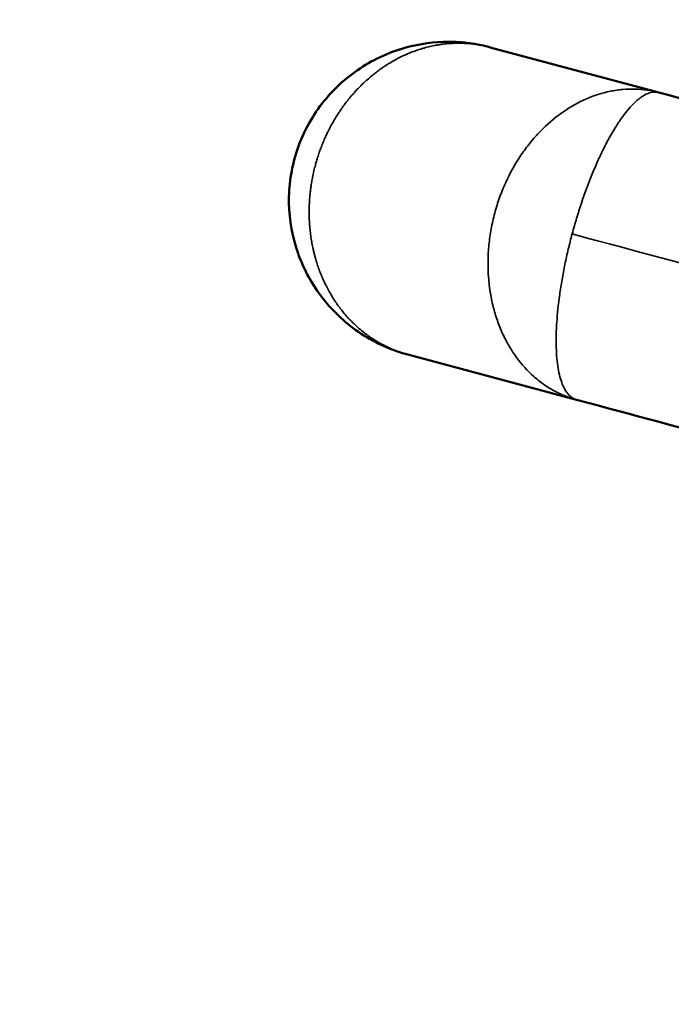
# Model space of a CAD drawing. Units: millimetres. Extents: x 13780 to 50369, y 28193 to 35852.
# Drawn here: x 28511 to 28634, y 29772 to 29958 of the extents above; entities that cross this region are included whole.
import ezdxf

# ---------------------------------------------------------------- set-up
doc = ezdxf.new("R2010")
doc.units = ezdxf.units.MM
doc.layers.add('MD_Visible', color=7, linetype='Continuous', lineweight=50)
doc.layers.add('MD_Visible Narrow', color=7, linetype='Continuous', lineweight=35)
doc.styles.get("Standard").update_dxf_attribs({"font": 'arial.ttf'})
doc.dimstyles.new('asd', dxfattribs={"dimtxt": 300, "dimasz": 200, "dimexe": 1.25, "dimexo": 0.625, "dimgap": 80, "dimtad": 1, "dimdec": 0, "dimlfac": 0.1, "dimrnd": 5, "dimtxsty": 'Standard', "dimcen": 0, "dimse1": 1, "dimse2": 1, "dimclre": 6, "dimadec": 0, "dimazin": 0, "dimtfac": 1, "dimtdec": 0, "dimtix": 1, "dimtmove": 2, "dimatfit": 3, "dimfxl": 1, "dimarcsym": 0})

# ---------------------------------------------------------------- blocks, each defined once
blk = doc.blocks.new('*D16')
at = {"color": 0, "lineweight": -2, "transparency": 16777216}
blk.add_line((28225.77, 34275.13), (28225.77, 29412.22), dxfattribs=at)
at = {"color": 0, "transparency": 16777216}
for points in [[(28192.43, 34275.13), (28259.1, 34275.13), (28225.77, 34475.13)], [(28192.43, 29412.22), (28259.1, 29412.22), (28225.77, 29212.22)]]:
    blk.add_solid(points, dxfattribs=at)
at = {"layer": 'Defpoints', "color": 0, "transparency": 16777216}
for p in [(32725.62, 34475.13), (28225.77, 29212.22), (28525.76, 29212.22)]:
    blk.add_point(p, dxfattribs=at)
at = {"color": 0, "transparency": 16777216, "insert": (27992.6, 31843.67), "char_height": 300, "attachment_point": 5, "rotation": 90}
blk.add_mtext('525', dxfattribs=at)
blk = doc.blocks.new('*D17')
at = {"color": 0, "lineweight": -2, "transparency": 16777216}
blk.add_line((28725.76, 34774.97), (38589.37, 34774.97), dxfattribs=at)
at = {"color": 0, "transparency": 16777216}
for points in [[(28725.76, 34808.3), (28725.76, 34741.64), (28525.76, 34774.97)], [(38589.37, 34808.3), (38589.37, 34741.64), (38789.37, 34774.97)]]:
    blk.add_solid(points, dxfattribs=at)
at = {"layer": 'Defpoints', "color": 0, "transparency": 16777216}
for p in [(38789.37, 34774.97), (38789.37, 29404.9), (28525.76, 29220.22)]:
    blk.add_point(p, dxfattribs=at)
at = {"color": 0, "transparency": 16777216, "insert": (33657.56, 35008.14), "char_height": 300, "attachment_point": 5}
blk.add_mtext('1025', dxfattribs=at)

msp = doc.modelspace()

# ---------------------------------------------------------------- linework, layer by layer
at = {"layer": 'MD_Visible', "extrusion": (0, 1, 0)}
for p, q in [((28631.72, 29944.25), (28599.9, 29952.78)), ((28616.19, 29886.3), (28584.37, 29894.83))]:
    msp.add_line(p, q, dxfattribs=at)
at = {"layer": 'MD_Visible'}
msp.add_open_spline([(28584.37, 29894.83), (28584.03, 29894.92), (28583.7, 29895.01), (28580.23, 29896.07), (28577.21, 29897.56), (28571.9, 29901.35), (28569.53, 29903.71), (28565.73, 29908.96), (28564.24, 29911.93), (28562.32, 29918.1), (28561.86, 29921.38), (28562.01, 29927.84), (28562.62, 29931.1), (28564.85, 29937.19), (28566.49, 29940.09), (28570.58, 29945.17), (28573.09, 29947.4), (28578.65, 29950.92), (28581.78, 29952.23), (28587.63, 29953.63), (28590.38, 29953.9), (28593.98, 29953.77), (28594.88, 29953.7), (28596.07, 29953.55), (28596.36, 29953.51), (28597.05, 29953.4), (28597.44, 29953.34), (28598.35, 29953.16), (28598.87, 29953.04), (28599.56, 29952.87), (28599.73, 29952.83), (28599.9, 29952.78)], degree=3, knots=[0, 0, 0, 0, 0.104384, 0.104384, 1.088502, 1.088502, 2.065256, 2.065256, 3.035631, 3.035631, 4.004487, 4.004487, 4.973994, 4.973994, 5.948379, 5.948379, 6.929705, 6.929705, 7.922672, 7.922672, 8.736273, 8.736273, 9.005383, 9.005383, 9.095012, 9.095012, 9.214527, 9.214527, 9.373904, 9.373904, 9.427014, 9.427014, 9.427014, 9.427014], dxfattribs=at)
for points in [[(28631.72, 29944.25), (28642.09, 29941.48), (28652.5, 29938.69), (28662.95, 29935.88)], [(28620.39, 29931.76), (28620.39, 29931.76), (28620.39, 29931.76), (28620.39, 29931.76)], [(28618.58, 29927.46), (28618.58, 29927.46), (28618.58, 29927.46), (28618.58, 29927.46)], [(28647.39, 29877.94), (28636.96, 29880.73), (28626.56, 29883.52), (28616.19, 29886.3)]]:
    msp.add_open_spline(points, degree=3, dxfattribs=at)
at = {"layer": 'MD_Visible Narrow'}
for points, knots in [([(28599.9, 29952.78), (28599.54, 29952.88), (28599.17, 29952.97), (28598.8, 29953.05), (28598.44, 29953.13), (28598.07, 29953.2), (28597.7, 29953.26), (28597.59, 29953.28), (28597.48, 29953.29), (28597.37, 29953.31), (28596.99, 29953.36), (28596.62, 29953.41), (28596.24, 29953.45), (28596.19, 29953.45), (28596.14, 29953.46), (28596.09, 29953.46), (28595.88, 29953.48), (28595.67, 29953.5), (28595.46, 29953.51), (28595.35, 29953.52), (28595.25, 29953.53), (28595.14, 29953.53), (28595.09, 29953.53), (28595.04, 29953.54), (28594.98, 29953.54), (28594.94, 29953.54), (28594.9, 29953.54), (28594.86, 29953.54), (28594.85, 29953.54), (28594.84, 29953.54), (28594.83, 29953.55), (28594.45, 29953.56), (28594.07, 29953.56), (28593.69, 29953.56), (28593.31, 29953.56), (28592.93, 29953.54), (28592.55, 29953.52), (28592.44, 29953.51), (28592.33, 29953.51), (28592.22, 29953.5), (28591.84, 29953.47), (28591.46, 29953.43), (28591.08, 29953.38), (28591.03, 29953.38), (28590.98, 29953.37), (28590.93, 29953.37), (28590.71, 29953.34), (28590.5, 29953.31), (28590.28, 29953.27), (28590.17, 29953.25), (28590.05, 29953.24), (28589.93, 29953.21), (28589.84, 29953.2), (28589.74, 29953.18), (28589.64, 29953.16), (28589.27, 29953.1), (28588.9, 29953.02), (28588.53, 29952.93), (28588.16, 29952.85), (28587.8, 29952.75), (28587.43, 29952.65), (28587.31, 29952.62), (28587.2, 29952.58), (28587.08, 29952.55), (28586.72, 29952.44), (28586.35, 29952.32), (28585.99, 29952.2), (28585.93, 29952.18), (28585.88, 29952.16), (28585.82, 29952.14), (28585.61, 29952.06), (28585.41, 29951.99), (28585.2, 29951.91), (28585.1, 29951.87), (28584.99, 29951.83), (28584.89, 29951.79), (28584.82, 29951.76), (28584.75, 29951.73), (28584.67, 29951.7), (28584.64, 29951.69), (28584.61, 29951.67), (28584.58, 29951.66), (28584.24, 29951.52), (28583.89, 29951.37), (28583.55, 29951.21), (28583.21, 29951.05), (28582.87, 29950.88), (28582.53, 29950.71), (28582.4, 29950.64), (28582.27, 29950.57), (28582.14, 29950.5), (28581.8, 29950.32), (28581.47, 29950.13), (28581.14, 29949.93), (28581.07, 29949.9), (28581.01, 29949.86), (28580.95, 29949.82), (28580.75, 29949.7), (28580.56, 29949.58), (28580.37, 29949.46), (28580.26, 29949.39), (28580.16, 29949.32), (28580.05, 29949.26), (28579.97, 29949.2), (28579.88, 29949.14), (28579.79, 29949.08), (28579.48, 29948.87), (28579.18, 29948.66), (28578.88, 29948.44), (28578.57, 29948.22), (28578.27, 29947.99), (28577.98, 29947.75), (28577.84, 29947.64), (28577.7, 29947.53), (28577.56, 29947.42), (28577.27, 29947.17), (28576.98, 29946.93), (28576.69, 29946.67), (28576.63, 29946.61), (28576.56, 29946.56), (28576.5, 29946.5), (28576.32, 29946.34), (28576.15, 29946.18), (28575.98, 29946.02), (28575.87, 29945.92), (28575.77, 29945.81), (28575.66, 29945.71), (28575.6, 29945.65), (28575.54, 29945.59), (28575.47, 29945.53), (28575.21, 29945.27), (28574.96, 29945), (28574.7, 29944.74), (28574.45, 29944.47), (28574.2, 29944.19), (28573.96, 29943.91), (28573.82, 29943.75), (28573.68, 29943.59), (28573.55, 29943.43), (28573.31, 29943.14), (28573.07, 29942.85), (28572.84, 29942.55), (28572.78, 29942.47), (28572.71, 29942.39), (28572.65, 29942.31), (28572.51, 29942.12), (28572.36, 29941.93), (28572.22, 29941.74), (28572.15, 29941.64), (28572.08, 29941.54), (28572.01, 29941.44), (28571.97, 29941.38), (28571.92, 29941.31), (28571.87, 29941.25), (28571.85, 29941.21), (28571.83, 29941.18), (28571.81, 29941.15), (28571.6, 29940.86), (28571.41, 29940.56), (28571.21, 29940.26), (28571.02, 29939.97), (28570.83, 29939.66), (28570.64, 29939.36), (28570.51, 29939.13), (28570.38, 29938.91), (28570.25, 29938.69), (28570.07, 29938.37), (28569.89, 29938.05), (28569.72, 29937.73), (28569.66, 29937.62), (28569.6, 29937.51), (28569.55, 29937.4), (28569.44, 29937.18), (28569.33, 29936.97), (28569.22, 29936.75), (28569.11, 29936.53), (28569.01, 29936.31), (28568.91, 29936.09), (28568.76, 29935.78), (28568.63, 29935.47), (28568.49, 29935.15), (28568.36, 29934.84), (28568.23, 29934.52), (28568.1, 29934.2), (28567.98, 29933.89), (28567.86, 29933.57), (28567.74, 29933.24), (28567.63, 29932.92), (28567.52, 29932.6), (28567.41, 29932.27), (28567.31, 29931.94), (28567.21, 29931.62), (28567.11, 29931.29), (28567.04, 29931.05), (28566.97, 29930.81), (28566.91, 29930.57)], [0, 0, 0, 0, 0.0271537, 0.0271537, 0.0271537, 0.0543588, 0.0543588, 0.0543588, 0.0625, 0.0625, 0.0625, 0.0900954, 0.0900954, 0.0900954, 0.09375, 0.09375, 0.09375, 0.109375, 0.109375, 0.109375, 0.1171875, 0.1171875, 0.1171875, 0.1210938, 0.1210938, 0.1210938, 0.1242504, 0.1242504, 0.1242504, 0.125, 0.125, 0.125, 0.1522965, 0.1522965, 0.1522965, 0.1796126, 0.1796126, 0.1796126, 0.1875, 0.1875, 0.1875, 0.2150033, 0.2150033, 0.2150033, 0.21875, 0.21875, 0.21875, 0.234375, 0.234375, 0.234375, 0.2429937, 0.2429937, 0.2429937, 0.25, 0.25, 0.25, 0.2769715, 0.2769715, 0.2769715, 0.3039495, 0.3039495, 0.3039495, 0.3125, 0.3125, 0.3125, 0.339587, 0.339587, 0.339587, 0.34375, 0.34375, 0.34375, 0.359375, 0.359375, 0.359375, 0.3671875, 0.3671875, 0.3671875, 0.3727063, 0.3727063, 0.3727063, 0.375, 0.375, 0.375, 0.4011398, 0.4011398, 0.4011398, 0.4272813, 0.4272813, 0.4272813, 0.4375, 0.4375, 0.4375, 0.4637599, 0.4637599, 0.4637599, 0.46875, 0.46875, 0.46875, 0.484375, 0.484375, 0.484375, 0.4929056, 0.4929056, 0.4929056, 0.5, 0.5, 0.5, 0.5252299, 0.5252299, 0.5252299, 0.5504606, 0.5504606, 0.5504606, 0.5625, 0.5625, 0.5625, 0.5879114, 0.5879114, 0.5879114, 0.59375, 0.59375, 0.59375, 0.609375, 0.609375, 0.609375, 0.6192098, 0.6192098, 0.6192098, 0.625, 0.625, 0.625, 0.6492891, 0.6492891, 0.6492891, 0.673579, 0.673579, 0.673579, 0.6875, 0.6875, 0.6875, 0.7120625, 0.7120625, 0.7120625, 0.71875, 0.71875, 0.71875, 0.734375, 0.734375, 0.734375, 0.7421875, 0.7421875, 0.7421875, 0.7475075, 0.7475075, 0.7475075, 0.75, 0.75, 0.75, 0.7729533, 0.7729533, 0.7729533, 0.7959033, 0.7959033, 0.7959033, 0.8125, 0.8125, 0.8125, 0.8358246, 0.8358246, 0.8358246, 0.84375, 0.84375, 0.84375, 0.859375, 0.859375, 0.859375, 0.875, 0.875, 0.875, 0.8967914, 0.8967914, 0.8967914, 0.9185635, 0.9185635, 0.9185635, 0.9403362, 0.9403362, 0.9403362, 0.9621192, 0.9621192, 0.9621192, 0.983944, 0.983944, 0.983944, 1, 1, 1, 1]), ([(28631.72, 29944.25), (28630.25, 29944.65), (28628.75, 29944.86), (28627.22, 29944.91), (28626.46, 29944.93), (28625.69, 29944.9), (28624.91, 29944.83), (28624.52, 29944.8), (28624.13, 29944.75), (28623.74, 29944.7), (28623.35, 29944.64), (28622.96, 29944.57), (28622.57, 29944.49), (28621, 29944.17), (28619.45, 29943.68), (28617.93, 29943.01), (28617.17, 29942.67), (28616.41, 29942.29), (28615.66, 29941.87), (28614.91, 29941.44), (28614.17, 29940.97), (28613.44, 29940.45), (28611.99, 29939.43), (28610.62, 29938.25), (28609.33, 29936.92), (28608.68, 29936.25), (28608.05, 29935.54), (28607.45, 29934.79), (28607.14, 29934.42), (28606.85, 29934.03), (28606.56, 29933.64), (28606.27, 29933.25), (28605.99, 29932.86), (28605.71, 29932.45), (28604.62, 29930.84), (28603.66, 29929.11), (28602.82, 29927.28), (28602.4, 29926.36), (28602.02, 29925.42), (28601.67, 29924.45), (28601.33, 29923.49), (28601.02, 29922.52), (28600.76, 29921.53), (28600.75, 29921.52), (28600.75, 29921.51), (28600.75, 29921.5)], [0, 0, 0, 0, 0.124922, 0.124922, 0.124922, 0.187383, 0.187383, 0.187383, 0.218614, 0.218614, 0.218614, 0.249844, 0.249844, 0.249844, 0.374766, 0.374766, 0.374766, 0.437227, 0.437227, 0.437227, 0.499689, 0.499689, 0.499689, 0.624611, 0.624611, 0.624611, 0.687072, 0.687072, 0.687072, 0.718302, 0.718302, 0.718302, 0.749533, 0.749533, 0.749533, 0.874455, 0.874455, 0.874455, 0.936916, 0.936916, 0.936916, 0.999377, 0.999377, 0.999377, 1, 1, 1, 1]), ([(28615.36, 29917.58), (28615.37, 29917.6), (28615.37, 29917.62), (28615.64, 29918.61), (28615.91, 29919.58), (28616.49, 29921.5), (28616.8, 29922.45), (28617.73, 29925.25), (28618.39, 29927.03), (28619.26, 29929.16), (28619.43, 29929.58), (28619.79, 29930.42), (28619.97, 29930.83), (28620.52, 29932.04), (28620.88, 29932.82), (28621.99, 29935.05), (28622.74, 29936.4), (28623.88, 29938.24), (28624.26, 29938.82), (28625.01, 29939.89), (28625.39, 29940.38), (28626.49, 29941.73), (28627.22, 29942.46), (28628.1, 29943.17), (28628.28, 29943.3), (28628.62, 29943.53), (28628.79, 29943.64), (28629.29, 29943.93), (28629.62, 29944.07), (28630.57, 29944.38), (28631.17, 29944.4), (28631.72, 29944.25)], [0, 0, 0, 0, 0.001128, 0.001128, 0.063557, 0.063557, 0.125987, 0.125987, 0.250846, 0.250846, 0.282061, 0.282061, 0.313275, 0.313275, 0.375705, 0.375705, 0.500564, 0.500564, 0.562993, 0.562993, 0.625423, 0.625423, 0.750282, 0.750282, 0.781497, 0.781497, 0.812711, 0.812711, 0.875141, 0.875141, 1, 1, 1, 1]), ([(28566.91, 29930.57), (28566.82, 29930.23), (28566.73, 29929.89), (28566.65, 29929.56), (28566.51, 29928.94), (28566.38, 29928.31), (28566.26, 29927.68), (28566.2, 29927.34), (28566.15, 29927.01), (28566.1, 29926.67), (28566.08, 29926.52), (28566.06, 29926.37), (28566.04, 29926.21), (28566, 29925.97), (28565.97, 29925.72), (28565.95, 29925.48), (28565.93, 29925.36), (28565.92, 29925.23), (28565.91, 29925.11), (28565.9, 29925.03), (28565.89, 29924.96), (28565.88, 29924.88), (28565.88, 29924.83), (28565.88, 29924.79), (28565.87, 29924.75), (28565.84, 29924.38), (28565.81, 29924.01), (28565.79, 29923.65), (28565.77, 29923.28), (28565.76, 29922.91), (28565.75, 29922.55), (28565.74, 29922.31), (28565.74, 29922.08), (28565.74, 29921.85), (28565.74, 29921.49), (28565.74, 29921.12), (28565.75, 29920.76), (28565.75, 29920.64), (28565.76, 29920.52), (28565.76, 29920.39), (28565.77, 29920.15), (28565.79, 29919.91), (28565.8, 29919.67), (28565.81, 29919.52), (28565.82, 29919.37), (28565.83, 29919.22), (28565.84, 29919.13), (28565.85, 29919.04), (28565.85, 29918.95), (28565.89, 29918.57), (28565.92, 29918.2), (28565.97, 29917.82), (28566.01, 29917.44), (28566.07, 29917.07), (28566.12, 29916.7), (28566.15, 29916.5), (28566.19, 29916.3), (28566.22, 29916.1), (28566.29, 29915.73), (28566.36, 29915.37), (28566.43, 29915), (28566.46, 29914.9), (28566.48, 29914.8), (28566.5, 29914.69), (28566.55, 29914.46), (28566.61, 29914.23), (28566.67, 29914), (28566.69, 29913.88), (28566.72, 29913.77), (28566.75, 29913.65), (28566.77, 29913.58), (28566.79, 29913.5), (28566.81, 29913.43), (28566.82, 29913.39), (28566.83, 29913.35), (28566.84, 29913.31), (28566.94, 29912.94), (28567.05, 29912.57), (28567.17, 29912.2), (28567.28, 29911.84), (28567.4, 29911.48), (28567.53, 29911.12), (28567.59, 29910.96), (28567.64, 29910.81), (28567.7, 29910.65), (28567.81, 29910.35), (28567.93, 29910.04), (28568.06, 29909.74), (28568.18, 29909.44), (28568.31, 29909.14), (28568.44, 29908.85), (28568.56, 29908.6), (28568.67, 29908.35), (28568.79, 29908.11), (28568.96, 29907.76), (28569.14, 29907.42), (28569.32, 29907.08), (28569.5, 29906.74), (28569.69, 29906.41), (28569.89, 29906.08), (28569.96, 29905.96), (28570.03, 29905.84), (28570.11, 29905.71), (28570.31, 29905.39), (28570.51, 29905.07), (28570.73, 29904.76), (28570.77, 29904.7), (28570.81, 29904.64), (28570.85, 29904.58), (28570.98, 29904.39), (28571.11, 29904.21), (28571.24, 29904.02), (28571.31, 29903.93), (28571.37, 29903.84), (28571.44, 29903.75), (28571.49, 29903.69), (28571.53, 29903.63), (28571.58, 29903.57), (28571.6, 29903.54), (28571.62, 29903.51), (28571.64, 29903.48), (28571.88, 29903.18), (28572.12, 29902.88), (28572.37, 29902.58), (28572.61, 29902.29), (28572.87, 29902), (28573.12, 29901.72), (28573.2, 29901.63), (28573.28, 29901.55), (28573.36, 29901.47), (28573.58, 29901.23), (28573.81, 29901), (28574.05, 29900.77), (28574.28, 29900.54), (28574.52, 29900.31), (28574.76, 29900.1), (28574.92, 29899.95), (28575.09, 29899.8), (28575.26, 29899.66), (28575.55, 29899.41), (28575.85, 29899.16), (28576.15, 29898.93), (28576.45, 29898.69), (28576.76, 29898.47), (28577.07, 29898.25), (28577.16, 29898.19), (28577.24, 29898.13), (28577.33, 29898.07), (28577.65, 29897.85), (28577.96, 29897.65), (28578.29, 29897.45), (28578.34, 29897.42), (28578.38, 29897.39), (28578.43, 29897.36), (28578.62, 29897.25), (28578.8, 29897.14), (28578.99, 29897.03), (28579.09, 29896.98), (28579.18, 29896.93), (28579.28, 29896.87), (28579.33, 29896.85), (28579.37, 29896.82), (28579.42, 29896.8), (28579.46, 29896.77), (28579.5, 29896.75), (28579.54, 29896.73), (28579.55, 29896.73), (28579.56, 29896.72), (28579.56, 29896.72), (28579.89, 29896.54), (28580.23, 29896.38), (28580.57, 29896.22), (28581.25, 29895.9), (28581.94, 29895.61), (28582.66, 29895.36), (28583.01, 29895.23), (28583.37, 29895.12), (28583.74, 29895.01), (28583.95, 29894.94), (28584.16, 29894.88), (28584.37, 29894.83)], [0, 0, 0, 0, 0.0220884, 0.0220884, 0.0220884, 0.0625, 0.0625, 0.0625, 0.0840081, 0.0840081, 0.0840081, 0.09375, 0.09375, 0.09375, 0.109375, 0.109375, 0.109375, 0.1171875, 0.1171875, 0.1171875, 0.1221341, 0.1221341, 0.1221341, 0.125, 0.125, 0.125, 0.1487393, 0.1487393, 0.1487393, 0.1724359, 0.1724359, 0.1724359, 0.1875, 0.1875, 0.1875, 0.2107574, 0.2107574, 0.2107574, 0.21875, 0.21875, 0.21875, 0.234375, 0.234375, 0.234375, 0.2441279, 0.2441279, 0.2441279, 0.25, 0.25, 0.25, 0.2746811, 0.2746811, 0.2746811, 0.299327, 0.299327, 0.299327, 0.3125, 0.3125, 0.3125, 0.3368181, 0.3368181, 0.3368181, 0.34375, 0.34375, 0.34375, 0.359375, 0.359375, 0.359375, 0.3671875, 0.3671875, 0.3671875, 0.3722566, 0.3722566, 0.3722566, 0.375, 0.375, 0.375, 0.4007434, 0.4007434, 0.4007434, 0.4264594, 0.4264594, 0.4264594, 0.4375, 0.4375, 0.4375, 0.4595188, 0.4595188, 0.4595188, 0.4815407, 0.4815407, 0.4815407, 0.5, 0.5, 0.5, 0.5263533, 0.5263533, 0.5263533, 0.5526842, 0.5526842, 0.5526842, 0.5625, 0.5625, 0.5625, 0.5886753, 0.5886753, 0.5886753, 0.59375, 0.59375, 0.59375, 0.609375, 0.609375, 0.609375, 0.6171875, 0.6171875, 0.6171875, 0.6224942, 0.6224942, 0.6224942, 0.625, 0.625, 0.625, 0.6522157, 0.6522157, 0.6522157, 0.6794087, 0.6794087, 0.6794087, 0.6875, 0.6875, 0.6875, 0.7107823, 0.7107823, 0.7107823, 0.734063, 0.734063, 0.734063, 0.75, 0.75, 0.75, 0.7775054, 0.7775054, 0.7775054, 0.8049774, 0.8049774, 0.8049774, 0.8125, 0.8125, 0.8125, 0.8397715, 0.8397715, 0.8397715, 0.84375, 0.84375, 0.84375, 0.859375, 0.859375, 0.859375, 0.8671875, 0.8671875, 0.8671875, 0.8710937, 0.8710937, 0.8710937, 0.8744017, 0.8744017, 0.8744017, 0.875, 0.875, 0.875, 0.9024054, 0.9024054, 0.9024054, 0.9570131, 0.9570131, 0.9570131, 0.9842443, 0.9842443, 0.9842443, 1, 1, 1, 1]), ([(28600.75, 29921.5), (28600.49, 29920.51), (28600.26, 29919.53), (28599.9, 29917.55), (28599.76, 29916.55), (28599.56, 29914.56), (28599.51, 29913.56), (28599.49, 29912.56), (28599.48, 29912.06), (28599.49, 29911.56), (28599.51, 29910.56), (28599.53, 29910.07), (28599.57, 29909.59), (28599.7, 29907.64), (28600, 29905.75), (28600.57, 29903.47), (28600.69, 29903.02), (28600.95, 29902.13), (28601.1, 29901.69), (28601.55, 29900.4), (28601.88, 29899.57), (28602.25, 29898.77), (28602.62, 29897.96), (28603.02, 29897.19), (28603.89, 29895.7), (28604.36, 29894.98), (28605.84, 29892.95), (28606.94, 29891.74), (28608.72, 29890.16), (28609.34, 29889.67), (28610.62, 29888.77), (28611.28, 29888.36), (28611.96, 29887.99), (28613.31, 29887.26), (28614.72, 29886.69), (28616.19, 29886.3)], [0, 0, 0, 0, 0.061915, 0.061915, 0.124454, 0.124454, 0.186993, 0.186993, 0.186993, 0.218263, 0.218263, 0.249532, 0.249532, 0.249532, 0.37461, 0.37461, 0.40588, 0.40588, 0.437149, 0.437149, 0.499688, 0.499688, 0.499688, 0.562227, 0.562227, 0.624766, 0.624766, 0.749844, 0.749844, 0.812383, 0.812383, 0.874922, 0.874922, 0.874922, 1, 1, 1, 1]), ([(28616.19, 29886.3), (28615.64, 29886.45), (28615.13, 29886.77), (28614.46, 29887.51), (28614.24, 29887.8), (28613.85, 29888.48), (28613.67, 29888.85), (28613.18, 29890.11), (28612.91, 29891.1), (28612.62, 29892.84), (28612.54, 29893.46), (28612.42, 29894.77), (28612.38, 29895.46), (28612.34, 29896.89), (28612.34, 29897.64), (28612.36, 29898.82), (28612.37, 29899.22), (28612.41, 29900.04), (28612.43, 29900.45), (28612.57, 29902.55), (28612.75, 29904.31), (28613.07, 29906.61), (28613.14, 29907.07), (28613.29, 29908.01), (28613.37, 29908.49), (28613.61, 29909.92), (28613.8, 29910.87), (28614.19, 29912.79), (28614.41, 29913.75), (28614.86, 29915.67), (28615.1, 29916.62), (28615.36, 29917.58)], [0, 0, 0, 0, 0.125141, 0.125141, 0.187712, 0.187712, 0.250283, 0.250283, 0.375424, 0.375424, 0.437994, 0.437994, 0.500565, 0.500565, 0.563136, 0.563136, 0.594421, 0.594421, 0.625706, 0.625706, 0.750848, 0.750848, 0.782133, 0.782133, 0.813418, 0.813418, 0.875989, 0.875989, 0.93856, 0.93856, 1, 1, 1, 1]), ([(28615.36, 29917.58), (28666.72, 29903.82), (28770.76, 29875.93), (28905.67, 29839.78), (29027.16, 29807.23), (29107.43, 29785.71), (29146.78, 29775.17)], [0.0158731, 0.0158731, 0.0158731, 0.0158731, 0.2772266, 0.5607151, 0.7831558, 0.9845997, 0.9845997, 0.9845997, 0.9845997])]:
    msp.add_open_spline(points, degree=3, knots=knots, dxfattribs=at)
for points in [[(28631.18, 29944.34), (28631.17, 29944.34), (28631.17, 29944.34), (28631.17, 29944.34)], [(28626.93, 29942.13), (28626.93, 29942.13), (28626.93, 29942.13), (28626.93, 29942.13)], [(28622.08, 29935.17), (28622.08, 29935.17), (28622.08, 29935.17), (28622.08, 29935.17)], [(28604.26, 29895.16), (28604.26, 29895.16), (28604.26, 29895.16), (28604.26, 29895.16)], [(28615.06, 29886.9), (28615.06, 29886.9), (28615.06, 29886.9), (28615.06, 29886.9)]]:
    msp.add_open_spline(points, degree=3, dxfattribs=at)

# ---------------------------------------------------------------- dimensions: what is measured, and where the dimension line sits
dim = msp.add_linear_dim(base=(38789.37, 34774.97), p1=(28525.76, 29220.22), p2=(38789.37, 29404.9), dimstyle='asd')
dim.commit()
dim.dimension.update_dxf_attribs({"geometry": '*D17', "text_midpoint": (33657.56, 35008.14)})
dim = msp.add_linear_dim(base=(28225.77, 29212.22), p1=(32725.62, 34475.13), p2=(28525.76, 29212.22), angle=90, dimstyle='asd')
dim.commit()
dim.dimension.update_dxf_attribs({"geometry": '*D16', "text_midpoint": (27992.6, 31843.67)})

doc.saveas('drawing.dxf')
